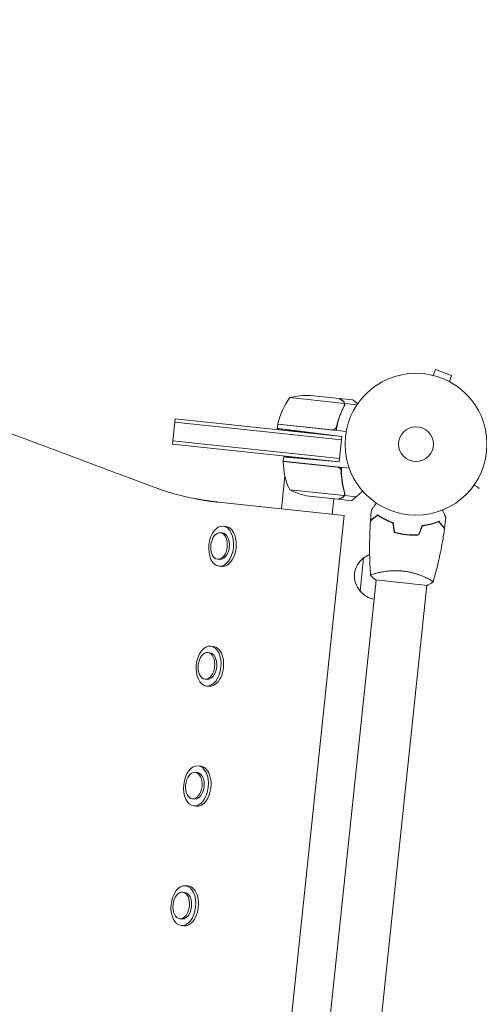
# Model space of a CAD drawing. Units: millimetres. Extents: x -10601 to 11460, y -8901 to 10641.
# Drawn here: x -5616 to -5272, y 8345 to 9081 of the extents above; entities that cross this region are included whole.
import ezdxf

# ---------------------------------------------------------------- set-up
doc = ezdxf.new("R2010")
doc.units = ezdxf.units.MM
doc.header["$LTSCALE"] = 20
doc.layers.add('2d', color=230, linetype='Continuous')

msp = doc.modelspace()

# ---------------------------------------------------------------- linework, layer by layer
at = {"layer": '2d', "lineweight": 0}
for p, q in [((-5306.78, 8815.12), (-5305.06, 8819.6)), ((-5292.93, 8814.95), (-5305.06, 8819.6)), ((-5308.25, 8815.47), (-5308.26, 8815.47)), ((-5308.25, 8815.47), (-5308.21, 8815.46)), ((-5294.65, 8810.46), (-5292.93, 8814.95)), ((-5293.36, 8809.76), (-5293.32, 8809.74)), ((-5293.32, 8809.74), (-5293.32, 8809.73)), ((-5373.03, 8794.19), (-5413.69, 8798.47)), ((-5376.8, 8797.86), (-5398.6, 8800.15)), ((-5376.6, 8797.84), (-5376.62, 8797.72)), ((-5376.6, 8797.84), (-5366.86, 8796.81)), ((-5372.8, 8794.07), (-5372.98, 8792.34)), ((-5372.97, 8793.22), (-5372.97, 8793.22)), ((-5372.8, 8794.07), (-5363.65, 8793.11)), ((-5501.36, 8763.69), (-5499.37, 8782.59)), ((-5375.06, 8769.52), (-5499.37, 8782.59)), ((-5375.32, 8767.03), (-5499.63, 8780.1)), ((-5423.15, 8775.43), (-5422.82, 8778.56)), ((-5371.71, 8773.19), (-5422.82, 8778.56)), ((-5422.8, 8778.76), (-5382.17, 8774.49)), ((-5415.39, 8777.98), (-5415.42, 8777.78)), ((-5379.01, 8775.47), (-5379.58, 8775.53)), ((-5378.72, 8777.75), (-5378.9, 8776.01)), ((-5415.76, 8774.52), (-5415.78, 8774.3)), ((-5403.49, 8773.01), (-5415.78, 8774.3)), ((-5407.23, 8773.4), (-5407.28, 8772.91)), ((-5375.06, 8769.52), (-5398.34, 8772.38)), ((-5382.6, 8770.45), (-5382.62, 8770.32)), ((-5375.06, 8769.52), (-5377.04, 8750.62)), ((-5501.36, 8763.69), (-5377.04, 8750.62)), ((-5501.1, 8766.18), (-5376.78, 8753.11)), ((-5418.69, 8750.98), (-5418.34, 8754.24)), ((-5417.89, 8754.2), (-5417.87, 8754.41)), ((-5417.87, 8754.41), (-5405.58, 8753.12)), ((-5409.32, 8753.51), (-5409.27, 8754.01)), ((-5378.07, 8746.51), (-5418.7, 8750.78)), ((-5369.46, 8745.81), (-5418.69, 8750.98)), ((-5418.26, 8750.73), (-5418.24, 8750.93)), ((-5377.04, 8750.62), (-5393.43, 8752.06)), ((-5384.62, 8751.29), (-5384.6, 8751.42)), ((-5376.54, 8745.89), (-5376.47, 8746.54)), ((-5417.41, 8739.7), (-5419.96, 8715.42)), ((-5413.89, 8729.61), (-5373.22, 8725.34)), ((-5399.47, 8724.83), (-5377.68, 8722.54)), ((-5372.97, 8725.41), (-5372.79, 8727.14)), ((-5372.97, 8725.41), (-5364.18, 8724.49)), ((-5373.22, 8710.5), (-5467.16, 8720.38)), ((-5380.97, 8722.88), (-5382.17, 8711.45)), ((-5377.48, 8722.52), (-5367.74, 8721.49)), ((-5474.09, 7750.79), (-5373.22, 8710.5)), ((-5463.53, 8702.4), (-5461.57, 8702.19)), ((-5343.51, 8708.07), (-5343.53, 8707.85)), ((-5341.12, 8706.9), (-5341.14, 8706.7)), ((-5465.65, 8697.6), (-5464.08, 8697.43)), ((-5328.17, 8696.2), (-5328.14, 8696.4)), ((-5325.66, 8696.13), (-5325.68, 8695.93)), ((-5324.66, 8696.05), (-5324.68, 8695.85)), ((-5467.74, 8677.71), (-5466.17, 8677.54)), ((-5466.66, 8672.56), (-5464.7, 8672.36)), ((-5361.26, 8653.95), (-5358.65, 8678.81)), ((-5348.79, 8667.4), (-5348.79, 8667.4)), ((-5349.33, 8662.24), (-5393.66, 8240.53)), ((-5311.54, 8658.27), (-5355.86, 8236.56)), ((-5349.83, 8662.3), (-5311.04, 8658.22)), ((-5311, 8663.43), (-5311, 8663.43)), ((-5475.06, 8608.09), (-5473.49, 8607.92)), ((-5472.94, 8612.89), (-5470.98, 8612.69)), ((-5477.15, 8588.2), (-5475.58, 8588.03)), ((-5476.07, 8583.06), (-5474.11, 8582.85)), ((-5484.47, 8518.58), (-5482.9, 8518.42)), ((-5482.34, 8523.39), (-5480.38, 8523.18)), ((-5486.56, 8498.69), (-5484.99, 8498.53)), ((-5485.48, 8493.55), (-5483.52, 8493.35)), ((-5491.75, 8433.88), (-5489.79, 8433.67)), ((-5493.87, 8429.08), (-5492.3, 8428.91)), ((-5495.96, 8409.18), (-5494.4, 8409.02)), ((-5494.89, 8404.04), (-5492.93, 8403.84))]:
    msp.add_line(p, q, dxfattribs=at)
for radius in [53, 13]:
    msp.add_circle((-5319.56, 8763.69), radius, dxfattribs=at)
for centre, radius, start, end in [((-5373.95, 8768.13), 50, 142.65031, 167.52721), ((-5400.67, 8750.19), 50, 87.62431, 105.1002), ((-5419.84, 8778.28), 3, 167.52721, 170.80878), ((-5415.71, 8750.63), 3, 177.19122, 180.47279), ((-5368.71, 8751.02), 50, 180.47279, 205.34969), ((-5391.12, 8774.12), 50, 242.8998, 260.37569), ((-5347.78, 8665.6), 17, 112.12031, 129.8135), ((-5348.5, 8665.17), 17, 126.66793, 221.33207), ((-5347.89, 8664.6), 17, 218.1865, 259.98509)]:
    msp.add_arc(centre, radius, start, end, dxfattribs=at)
for centre, start_param, end_param in [((-5465.1, 8687.48), -3.141592653589775, 3.141592653589811), ((-5463.14, 8687.28), 0, 3.141593), ((-5474.5, 8597.98), -3.141592653589775, 3.141592653589811), ((-5472.54, 8597.77), 0, 3.141593), ((-5483.91, 8508.47), -3.141592653589775, 3.141592653589811), ((-5481.95, 8508.26), 0, 3.141593), ((-5493.32, 8418.96), -3.141592653589775, 3.141592653589811), ((-5491.36, 8418.76), 0, 3.141593)]:
    msp.add_ellipse(centre, major_axis=(-1.57, -14.92), ratio=0.61553, start_param=start_param, end_param=end_param, dxfattribs=at)
at = {"layer": '2d', "lineweight": 0, "extrusion": (0, 0, -1)}
for centre, start_param, end_param in [((-5466.7, 8687.65), -4.712389, 1.570796), ((-5465.13, 8687.49), 0, 3.141593), ((-5476.1, 8598.14), -4.712389, 1.570796), ((-5474.53, 8597.98), 0, 3.141593), ((-5485.51, 8508.64), -4.712389, 1.570796), ((-5483.94, 8508.47), 0, 3.141593), ((-5494.92, 8419.13), -4.712389, 1.570796), ((-5493.35, 8418.97), 0, 3.141593)]:
    msp.add_ellipse(centre, major_axis=(1.05, 9.95), ratio=0.61553, start_param=start_param, end_param=end_param, dxfattribs=at)
at = {"layer": '2d', "lineweight": 0}
for points, knots in [([(-5516.47, 8732.02), (-5532.29, 8737.95), (-5548.37, 8743.98), (-5581.06, 8756.23), (-5597.67, 8762.46), (-5631.43, 8775.12), (-5648.57, 8781.55), (-5683.28, 8794.56), (-5700.85, 8801.15), (-5727.41, 8811.11), (-5736.3, 8814.45), (-5754.12, 8821.13), (-5763.06, 8824.48), (-5780.94, 8831.19), (-5789.9, 8834.54), (-5803.33, 8839.58), (-5807.8, 8841.26), (-5816.76, 8844.62), (-5821.23, 8846.29), (-5843.62, 8854.69), (-5861.59, 8861.43), (-5888.97, 8871.69), (-5898.17, 8875.14), (-5916.77, 8882.12), (-5935.57, 8889.17), (-5954.77, 8896.37), (-5969.32, 8901.82), (-5974.2, 8903.65), (-5983.99, 8907.33), (-5988.9, 8909.17), (-6013.55, 8918.41), (-6033.55, 8925.91), (-6094.33, 8948.7), (-6135.9, 8964.29), (-6199.63, 8988.19), (-6221.1, 8996.24), (-6264.57, 9012.54), (-6286.56, 9020.78), (-6331.14, 9037.5), (-6353.73, 9045.97), (-6388.14, 9058.88), (-6399.71, 9063.21), (-6423.03, 9071.96), (-6434.79, 9076.37), (-6446.67, 9080.82)], [0, 0, 0, 0, 0.078738, 0.078738, 0.157477, 0.157477, 0.236215, 0.236215, 0.314953, 0.314953, 0.354322, 0.354322, 0.393692, 0.393692, 0.433061, 0.433061, 0.452745, 0.452745, 0.47243, 0.47243, 0.551168, 0.551168, 0.590537, 0.590537, 0.629907, 0.669276, 0.669276, 0.68896, 0.68896, 0.708645, 0.708645, 0.787383, 0.787383, 0.94486, 0.94486, 1.023598, 1.023598, 1.102337, 1.102337, 1.181075, 1.181075, 1.220444, 1.220444, 1.259813, 1.259813, 1.259813, 1.259813]), ([(-5374.19, 8795.96), (-5374.86, 8796.45), (-5375.42, 8796.86), (-5376.31, 8797.5), (-5376.63, 8797.73), (-5376.8, 8797.86)], [0, 0, 0, 0, 0.00517024, 0.00517024, 0.01034048, 0.01034048, 0.01034048, 0.01034048]), ([(-5379.28, 8773.99), (-5378.71, 8777.31), (-5377.88, 8780.48), (-5376.57, 8784.26), (-5376.29, 8785.01), (-5375.72, 8786.49), (-5375.41, 8787.22), (-5374.47, 8789.38), (-5373.8, 8790.76), (-5373.09, 8792.1)], [0, 0, 0, 0, 0.0100259, 0.0100259, 0.01253237, 0.01253237, 0.01503885, 0.01503885, 0.0200518, 0.0200518, 0.0200518, 0.0200518]), ([(-5373.3, 8792.13), (-5374.52, 8789.83), (-5375.61, 8787.41), (-5377.5, 8782.32), (-5378.3, 8779.65), (-5378.93, 8776.83)], [0, 0, 0, 0, 0.00859307, 0.00859307, 0.01718614, 0.01718614, 0.01718614, 0.01718614]), ([(-5373.14, 8794.59), (-5373.24, 8794.84), (-5373.37, 8795.08), (-5373.62, 8795.43), (-5373.72, 8795.54), (-5373.93, 8795.75), (-5374.05, 8795.86), (-5374.19, 8795.96)], [0, 0, 0, 0, 0.00218234, 0.00218234, 0.003273511, 0.003273511, 0.004364681, 0.004364681, 0.004364681, 0.004364681]), ([(-5373.98, 8795.93), (-5373.9, 8795.87), (-5373.82, 8795.81), (-5373.7, 8795.7), (-5373.65, 8795.65), (-5373.58, 8795.58), (-5373.55, 8795.55), (-5373.53, 8795.53), (-5373.53, 8795.53), (-5373.52, 8795.52), (-5373.52, 8795.52), (-5373.46, 8795.45), (-5373.37, 8795.34), (-5373.27, 8795.21), (-5373.23, 8795.14), (-5373.21, 8795.11), (-5373.2, 8795.09), (-5373.19, 8795.08), (-5372.99, 8794.76), (-5372.86, 8794.42), (-5372.8, 8794.07)], [0, 0, 0, 0, 0.125, 0.125, 0.1875, 0.21875, 0.234375, 0.242187, 0.246094, 0.246094, 0.25, 0.25, 0.375, 0.4375, 0.46875, 0.484375, 0.484375, 0.5, 0.5, 1, 1, 1, 1]), ([(-5372.8, 8794.07), (-5372.73, 8793.73), (-5372.73, 8793.4), (-5372.8, 8792.9), (-5372.84, 8792.74), (-5372.94, 8792.41), (-5373.01, 8792.25), (-5373.09, 8792.1)], [0, 0, 0, 0, 0.001155976, 0.001155976, 0.001733964, 0.001733964, 0.002311952, 0.002311952, 0.002311952, 0.002311952]), ([(-5363.02, 8794.03), (-5363.3, 8794.23), (-5363.56, 8794.41), (-5364.14, 8794.84), (-5364.45, 8795.06), (-5364.87, 8795.37), (-5365.07, 8795.52), (-5365.29, 8795.67), (-5365.38, 8795.74), (-5365.43, 8795.78), (-5365.46, 8795.8), (-5366.4, 8796.48), (-5366.86, 8796.81), (-5366.86, 8796.81)], [0.0797676, 0.0797676, 0.0797676, 0.0797676, 0.125, 0.125, 0.1875, 0.1875, 0.21875, 0.234375, 0.2421875, 0.2421875, 0.25, 0.25, 0.5, 0.5, 0.5, 0.5]), ([(-5378.93, 8776.83), (-5378.99, 8776.55), (-5379.08, 8776.29), (-5379.28, 8775.93), (-5379.36, 8775.81), (-5379.53, 8775.58), (-5379.62, 8775.48), (-5379.91, 8775.18), (-5380.13, 8775), (-5380.5, 8774.8), (-5380.62, 8774.74), (-5380.89, 8774.63), (-5381.02, 8774.59), (-5381.16, 8774.56)], [0, 0, 0, 0, 0.000839577, 0.000839577, 0.001259366, 0.001259366, 0.001679155, 0.001679155, 0.002518732, 0.002518732, 0.002938521, 0.002938521, 0.00335831, 0.00335831, 0.00335831, 0.00335831]), ([(-5377.1, 8746.24), (-5376.84, 8746.11), (-5376.61, 8745.96), (-5376.29, 8745.68), (-5376.19, 8745.58), (-5376.01, 8745.37), (-5375.93, 8745.25), (-5375.71, 8744.9), (-5375.59, 8744.64), (-5375.43, 8744.11), (-5375.39, 8743.83), (-5375.39, 8743.55)], [0.001013661, 0.001013661, 0.001013661, 0.001013661, 0.001852653, 0.001852653, 0.002272148, 0.002272148, 0.002691644, 0.002691644, 0.003530636, 0.003530636, 0.004369628, 0.004369628, 0.004369628, 0.004369628]), ([(-5376.54, 8745.89), (-5376.49, 8745.85), (-5376.44, 8745.81), (-5376.29, 8745.68), (-5376.19, 8745.58), (-5376.01, 8745.37), (-5375.93, 8745.25), (-5375.73, 8744.94), (-5375.62, 8744.72), (-5375.55, 8744.5)], [0.001672455, 0.001672455, 0.001672455, 0.001672455, 0.001852653, 0.001852653, 0.002272148, 0.002272148, 0.002691644, 0.002691644, 0.003402455, 0.003402455, 0.003402455, 0.003402455]), ([(-5375.14, 8746.4), (-5375.27, 8743.03), (-5375.12, 8739.76), (-5374.63, 8735.79), (-5374.51, 8735), (-5374.25, 8733.43), (-5374.11, 8732.65), (-5373.64, 8730.35), (-5373.27, 8728.86), (-5372.85, 8727.4)], [0, 0, 0, 0, 0.0100259, 0.0100259, 0.01253237, 0.01253237, 0.01503885, 0.01503885, 0.0200518, 0.0200518, 0.0200518, 0.0200518]), ([(-5375.39, 8743.55), (-5375.36, 8740.66), (-5375.13, 8737.88), (-5374.34, 8732.51), (-5373.78, 8729.92), (-5373.07, 8727.41)], [0, 0, 0, 0, 0.00859307, 0.00859307, 0.01718614, 0.01718614, 0.01718614, 0.01718614]), ([(-5484.15, 8722.91), (-5489.55, 8723.95), (-5494.95, 8725.22), (-5505.73, 8728.25), (-5511.11, 8730), (-5516.47, 8732.02)], [0, 0, 0, 0, 0.02672723, 0.02672723, 0.05345445, 0.05345445, 0.05345445, 0.05345445]), ([(-5374.88, 8737.95), (-5374.83, 8737.49), (-5374.78, 8737.03), (-5374.63, 8735.79), (-5374.51, 8735), (-5374.25, 8733.43), (-5374.11, 8732.65), (-5373.73, 8730.82), (-5373.49, 8729.77), (-5373.22, 8728.74)], [0.008596442, 0.008596442, 0.008596442, 0.008596442, 0.010025898, 0.010025898, 0.012532373, 0.012532373, 0.015038847, 0.015038847, 0.018527086, 0.018527086, 0.018527086, 0.018527086]), ([(-5276.11, 8733.35), (-5275.7, 8733.05), (-5275.32, 8732.78), (-5274.68, 8732.31), (-5274.41, 8732.11), (-5274.03, 8731.84), (-5273.85, 8731.71), (-5273.69, 8731.59), (-5273.58, 8731.52), (-5273.53, 8731.48), (-5272.67, 8730.86), (-5272.27, 8730.56), (-5272.27, 8730.56)], [0.0535022, 0.0535022, 0.0535022, 0.0535022, 0.125, 0.125, 0.1875, 0.1875, 0.21875, 0.234375, 0.234375, 0.25, 0.25, 0.5, 0.5, 0.5, 0.5]), ([(-5377.68, 8722.54), (-5377.48, 8722.63), (-5377.12, 8722.79), (-5376.12, 8723.23), (-5375.49, 8723.51), (-5374.73, 8723.85)], [0, 0, 0, 0, 0.00517024, 0.00517024, 0.01034048, 0.01034048, 0.01034048, 0.01034048]), ([(-5374.73, 8723.85), (-5374.57, 8723.92), (-5374.43, 8724), (-5374.18, 8724.17), (-5374.07, 8724.25), (-5373.75, 8724.54), (-5373.57, 8724.75), (-5373.42, 8724.98)], [0, 0, 0, 0, 0.001089402, 0.001089402, 0.002178803, 0.002178803, 0.004357607, 0.004357607, 0.004357607, 0.004357607]), ([(-5374.52, 8723.84), (-5374.31, 8723.93), (-5374.14, 8724.03), (-5373.9, 8724.2), (-5373.83, 8724.26), (-5373.72, 8724.35), (-5373.69, 8724.38), (-5373.62, 8724.45), (-5373.59, 8724.48), (-5373.44, 8724.64), (-5373.33, 8724.78), (-5373.13, 8725.08), (-5373.04, 8725.24), (-5372.97, 8725.41)], [0, 0, 0, 0, 0.25, 0.25, 0.375, 0.375, 0.4375, 0.4375, 0.5, 0.5, 0.75, 0.75, 1, 1, 1, 1]), ([(-5373.73, 8724.34), (-5373.81, 8724.27), (-5373.89, 8724.21), (-5373.99, 8724.14), (-5374, 8724.13), (-5374.01, 8724.12)], [0.6098432, 0.6098432, 0.6098432, 0.6098432, 0.75, 0.75, 0.7644376, 0.7644376, 0.7644376, 0.7644376]), ([(-5373.5, 8724.58), (-5373.52, 8724.56), (-5373.54, 8724.54), (-5373.6, 8724.47), (-5373.65, 8724.42), (-5373.7, 8724.38)], [0.45894, 0.45894, 0.45894, 0.45894, 0.5, 0.5, 0.5893342, 0.5893342, 0.5893342, 0.5893342]), ([(-5373.5, 8724.58), (-5373.52, 8724.56), (-5373.54, 8724.54), (-5373.6, 8724.47), (-5373.64, 8724.44), (-5373.68, 8724.4)], [0.45894, 0.45894, 0.45894, 0.45894, 0.5, 0.5, 0.574771, 0.574771, 0.574771, 0.574771]), ([(-5372.97, 8726.25), (-5372.99, 8726.1), (-5373.02, 8725.94), (-5373.1, 8725.63), (-5373.16, 8725.48), (-5373.22, 8725.34)], [0.001328787, 0.001328787, 0.001328787, 0.001328787, 0.001872455, 0.001872455, 0.002416124, 0.002416124, 0.002416124, 0.002416124]), ([(-5372.97, 8725.41), (-5372.84, 8725.73), (-5372.77, 8726.05), (-5372.73, 8726.55), (-5372.74, 8726.72), (-5372.77, 8727.06), (-5372.81, 8727.23), (-5372.85, 8727.4)], [0, 0, 0, 0, 0.001155976, 0.001155976, 0.001733964, 0.001733964, 0.002311952, 0.002311952, 0.002311952, 0.002311952]), ([(-5352.9, 8714.52), (-5352.9, 8714.52), (-5352.9, 8714.52), (-5352.89, 8714.54), (-5352.88, 8714.55), (-5352.87, 8714.56), (-5352.87, 8714.57), (-5352.86, 8714.58), (-5352.85, 8714.59), (-5352.8, 8714.66), (-5352.74, 8714.74), (-5352.51, 8715.07), (-5352.26, 8715.4), (-5351.8, 8716.04), (-5351.62, 8716.28), (-5351.25, 8716.79), (-5351.06, 8717.06), (-5350.43, 8717.92), (-5349.97, 8718.55), (-5349.36, 8719.39), (-5349.25, 8719.55), (-5349.14, 8719.7)], [0.03093242, 0.03093242, 0.03093242, 0.03093242, 0.03756195, 0.03756195, 0.04131815, 0.04131815, 0.04225719, 0.04225719, 0.04319624, 0.04319624, 0.04507434, 0.04507434, 0.04883054, 0.04883054, 0.05070863, 0.05070863, 0.05258673, 0.05258673, 0.05634293, 0.05634293, 0.05718798, 0.05718798, 0.05718798, 0.05718798]), ([(-5348.27, 8710.65), (-5348.87, 8710.16), (-5349.44, 8709.7), (-5350.48, 8708.86), (-5350.95, 8708.47), (-5351.59, 8707.95), (-5351.79, 8707.79), (-5352.17, 8707.49), (-5352.34, 8707.35), (-5352.81, 8706.97), (-5353.05, 8706.78), (-5353.31, 8706.57), (-5353.37, 8706.51), (-5353.47, 8706.44), (-5353.5, 8706.41), (-5353.52, 8706.39), (-5353.54, 8706.38), (-5353.55, 8706.37), (-5353.56, 8706.36), (-5353.56, 8706.36), (-5353.57, 8706.36), (-5353.57, 8706.36)], [0, 0, 0, 0, 0.00350666, 0.00350666, 0.00701332, 0.00701332, 0.00876665, 0.00876665, 0.01051997, 0.01051997, 0.01402663, 0.01402663, 0.01577996, 0.01577996, 0.01753329, 0.01753329, 0.02103995, 0.02103995, 0.02454661, 0.02454661, 0.02744921, 0.02744921, 0.02744921, 0.02744921]), ([(-5348.28, 8710.89), (-5348.88, 8710.41), (-5349.45, 8709.95), (-5350.49, 8709.11), (-5350.96, 8708.73), (-5351.6, 8708.21), (-5351.8, 8708.05), (-5352.17, 8707.75), (-5352.34, 8707.61), (-5352.8, 8707.23), (-5353.04, 8707.04), (-5353.3, 8706.83), (-5353.36, 8706.78), (-5353.43, 8706.72), (-5353.45, 8706.71), (-5353.48, 8706.69), (-5353.48, 8706.68), (-5353.51, 8706.66), (-5353.52, 8706.65), (-5353.53, 8706.64), (-5353.54, 8706.64), (-5353.54, 8706.63), (-5353.55, 8706.63), (-5353.55, 8706.63)], [0, 0, 0, 0, 0.0035063, 0.0035063, 0.0070126, 0.0070126, 0.00876575, 0.00876575, 0.0105189, 0.0105189, 0.0140252, 0.0140252, 0.01577835, 0.01577835, 0.01665493, 0.01665493, 0.0175315, 0.0175315, 0.02103781, 0.02103781, 0.02454411, 0.02454411, 0.0274484, 0.0274484, 0.0274484, 0.0274484]), ([(-5336.7, 8705.16), (-5337.91, 8705.57), (-5339.04, 8706.01), (-5341.2, 8706.93), (-5342.22, 8707.41), (-5343.67, 8708.15), (-5344.14, 8708.4), (-5345.05, 8708.9), (-5345.5, 8709.15), (-5346.78, 8709.91), (-5347.56, 8710.41), (-5348.28, 8710.89)], [0, 0, 0, 0, 0.00404294, 0.00404294, 0.00808588, 0.00808588, 0.01010735, 0.01010735, 0.01212882, 0.01212882, 0.01617176, 0.01617176, 0.01617176, 0.01617176]), ([(-5336.88, 8705.01), (-5338.06, 8705.41), (-5339.18, 8705.85), (-5341.3, 8706.75), (-5342.3, 8707.22), (-5344.2, 8708.19), (-5345.1, 8708.69), (-5346.79, 8709.68), (-5347.56, 8710.17), (-5348.27, 8710.65)], [0, 0, 0, 0, 0.00398181, 0.00398181, 0.00796362, 0.00796362, 0.01194542, 0.01194542, 0.01592723, 0.01592723, 0.01592723, 0.01592723]), ([(-5299.78, 8714.52), (-5299.7, 8714.34), (-5299.62, 8714.16), (-5299.2, 8713.2), (-5298.88, 8712.48), (-5298.44, 8711.5), (-5298.3, 8711.19), (-5298.04, 8710.61), (-5297.92, 8710.34), (-5297.71, 8709.86), (-5297.62, 8709.65), (-5297.45, 8709.28), (-5297.38, 8709.13), (-5297.28, 8708.89), (-5297.24, 8708.8), (-5297.21, 8708.73), (-5297.2, 8708.72), (-5297.2, 8708.71), (-5297.2, 8708.71), (-5297.19, 8708.69), (-5297.19, 8708.68), (-5297.18, 8708.67), (-5297.18, 8708.66), (-5297.18, 8708.66)], [0.00292306, 0.00292306, 0.00292306, 0.00292306, 0.00379004, 0.00379004, 0.00758008, 0.00758008, 0.0094751, 0.0094751, 0.01137012, 0.01137012, 0.01326514, 0.01326514, 0.01516016, 0.01516016, 0.01705518, 0.01705518, 0.01800269, 0.01800269, 0.0189502, 0.0189502, 0.02274024, 0.02274024, 0.02935902, 0.02935902, 0.02935902, 0.02935902]), ([(-5353.5, 8665.76), (-5353.68, 8668.38), (-5353.83, 8671), (-5354.17, 8678.8), (-5354.26, 8683.99), (-5354.17, 8694.35), (-5353.99, 8699.53), (-5353.64, 8705.26), (-5353.6, 8705.81), (-5353.57, 8706.36)], [0.059167, 0.059167, 0.059167, 0.059167, 7.991767, 7.991767, 23.644228, 23.644228, 39.293758, 39.293758, 40.96315, 40.96315, 40.96315, 40.96315]), ([(-5314.97, 8702.87), (-5313.71, 8703.03), (-5312.5, 8703.22), (-5310.2, 8703.67), (-5309.1, 8703.93), (-5307.53, 8704.35), (-5307.02, 8704.49), (-5306.02, 8704.8), (-5305.54, 8704.95), (-5304.12, 8705.43), (-5303.25, 8705.76), (-5302.45, 8706.08)], [0, 0, 0, 0, 0.00404294, 0.00404294, 0.00808588, 0.00808588, 0.01010735, 0.01010735, 0.01212882, 0.01212882, 0.01617176, 0.01617176, 0.01617176, 0.01617176]), ([(-5314.82, 8702.69), (-5313.58, 8702.84), (-5312.4, 8703.03), (-5310.14, 8703.48), (-5309.06, 8703.73), (-5307, 8704.28), (-5306.02, 8704.58), (-5304.17, 8705.2), (-5303.31, 8705.52), (-5302.51, 8705.84)], [0, 0, 0, 0, 0.00398181, 0.00398181, 0.00796362, 0.00796362, 0.01194542, 0.01194542, 0.01592723, 0.01592723, 0.01592723, 0.01592723]), ([(-5302.51, 8705.84), (-5302.02, 8705.23), (-5301.57, 8704.67), (-5300.72, 8703.63), (-5300.34, 8703.15), (-5299.82, 8702.51), (-5299.66, 8702.31), (-5299.36, 8701.94), (-5299.22, 8701.77), (-5298.84, 8701.3), (-5298.64, 8701.06), (-5298.44, 8700.8), (-5298.38, 8700.73), (-5298.3, 8700.64), (-5298.28, 8700.61), (-5298.26, 8700.58), (-5298.25, 8700.57), (-5298.24, 8700.55), (-5298.23, 8700.55), (-5298.23, 8700.54), (-5298.23, 8700.54), (-5298.23, 8700.54)], [0, 0, 0, 0, 0.00350666, 0.00350666, 0.00701332, 0.00701332, 0.00876665, 0.00876665, 0.01051997, 0.01051997, 0.01402663, 0.01402663, 0.01577996, 0.01577996, 0.01753329, 0.01753329, 0.02103995, 0.02103995, 0.02454661, 0.02454661, 0.02744921, 0.02744921, 0.02744921, 0.02744921]), ([(-5302.45, 8706.08), (-5301.96, 8705.47), (-5301.51, 8704.91), (-5300.67, 8703.87), (-5300.28, 8703.4), (-5299.77, 8702.76), (-5299.61, 8702.56), (-5299.3, 8702.19), (-5299.17, 8702.02), (-5298.79, 8701.56), (-5298.6, 8701.32), (-5298.39, 8701.06), (-5298.34, 8701), (-5298.28, 8700.93), (-5298.27, 8700.91), (-5298.24, 8700.88), (-5298.24, 8700.87), (-5298.22, 8700.85), (-5298.21, 8700.84), (-5298.2, 8700.82), (-5298.19, 8700.82), (-5298.19, 8700.81), (-5298.19, 8700.81), (-5298.19, 8700.81)], [0, 0, 0, 0, 0.0035063, 0.0035063, 0.0070126, 0.0070126, 0.00876575, 0.00876575, 0.0105189, 0.0105189, 0.0140252, 0.0140252, 0.01577835, 0.01577835, 0.01665493, 0.01665493, 0.0175315, 0.0175315, 0.02103781, 0.02103781, 0.02454411, 0.02454411, 0.0274484, 0.0274484, 0.0274484, 0.0274484]), ([(-5335.75, 8697.85), (-5334.31, 8697.41), (-5332.84, 8697.04), (-5330.57, 8696.58), (-5329.81, 8696.45), (-5328.25, 8696.21), (-5327.46, 8696.1), (-5326.68, 8696.02)], [0, 0, 0, 0, 0.004702909, 0.004702909, 0.007054363, 0.007054363, 0.009405818, 0.009405818, 0.009405818, 0.009405818]), ([(-5335.57, 8698), (-5334.16, 8697.58), (-5332.71, 8697.22), (-5330.48, 8696.77), (-5329.73, 8696.64), (-5328.2, 8696.4), (-5327.43, 8696.3), (-5326.66, 8696.22)], [0, 0, 0, 0, 0.004616902, 0.004616902, 0.006925353, 0.006925353, 0.009233803, 0.009233803, 0.009233803, 0.009233803]), ([(-5326.68, 8696.02), (-5325.11, 8695.86), (-5323.55, 8695.77), (-5321.23, 8695.75), (-5320.46, 8695.76), (-5318.93, 8695.81), (-5318.17, 8695.86), (-5317.42, 8695.92)], [0.009405818, 0.009405818, 0.009405818, 0.009405818, 0.01410835, 0.01410835, 0.016459616, 0.016459616, 0.018810883, 0.018810883, 0.018810883, 0.018810883]), ([(-5326.66, 8696.22), (-5325.11, 8696.06), (-5323.58, 8695.97), (-5321.31, 8695.95), (-5320.55, 8695.95), (-5319.04, 8696.01), (-5318.3, 8696.05), (-5317.56, 8696.11)], [0.009233803, 0.009233803, 0.009233803, 0.009233803, 0.013850802, 0.013850802, 0.016159301, 0.016159301, 0.0184678, 0.0184678, 0.0184678, 0.0184678]), ([(-5298.23, 8700.54), (-5298.7, 8697.26), (-5299.22, 8693.99), (-5300.71, 8685.63), (-5301.75, 8680.55), (-5304.07, 8670.59), (-5305.34, 8665.7), (-5306.73, 8660.84)], [0, 0, 0, 0, 10.001335, 10.001335, 25.652861, 25.652861, 40.904303, 40.904303, 40.904303, 40.904303]), ([(-5353.49, 8665.7), (-5353.49, 8665.7), (-5353.49, 8665.7), (-5353.49, 8665.7), (-5353.49, 8665.72), (-5353.5, 8665.77), (-5353.49, 8665.79), (-5353.45, 8665.84), (-5353.41, 8665.86), (-5353.2, 8666.01), (-5352.85, 8666.16), (-5352.07, 8666.44), (-5351.77, 8666.54), (-5351.09, 8666.76), (-5350.71, 8666.88), (-5349.47, 8667.24), (-5348.5, 8667.49), (-5347.11, 8667.8), (-5346.83, 8667.86), (-5346.24, 8667.99), (-5345.94, 8668.05), (-5345.02, 8668.23), (-5344.39, 8668.34), (-5343.06, 8668.56), (-5342.37, 8668.66), (-5341.29, 8668.8), (-5340.93, 8668.84), (-5340.18, 8668.93), (-5339.8, 8668.96), (-5337.88, 8669.13), (-5336.29, 8669.21), (-5333.79, 8669.21), (-5332.94, 8669.18), (-5331.24, 8669.1), (-5330.38, 8669.03), (-5329.52, 8668.94)], [0.12220864, 0.12220864, 0.12220864, 0.12220864, 0.12268837, 0.12268837, 0.12524335, 0.12524335, 0.12652085, 0.12652085, 0.12779834, 0.12779834, 0.13290832, 0.13290832, 0.13546331, 0.13546331, 0.1380183, 0.1380183, 0.14312827, 0.14312827, 0.14440577, 0.14440577, 0.14568326, 0.14568326, 0.14823825, 0.14823825, 0.15079324, 0.15079324, 0.15207073, 0.15207073, 0.15334823, 0.15334823, 0.15845821, 0.15845821, 0.16101319, 0.16101319, 0.16356818, 0.16356818, 0.16356818, 0.16356818]), ([(-5329.52, 8668.94), (-5328.66, 8668.85), (-5327.81, 8668.74), (-5326.14, 8668.47), (-5325.32, 8668.32), (-5324.1, 8668.06), (-5323.69, 8667.97), (-5322.89, 8667.78), (-5322.49, 8667.68), (-5321.32, 8667.38), (-5320.56, 8667.16), (-5319.1, 8666.71), (-5318.39, 8666.48), (-5317.01, 8666), (-5316.35, 8665.75), (-5314.45, 8665.01), (-5313.3, 8664.52), (-5311.76, 8663.8), (-5311.27, 8663.57), (-5310.37, 8663.12), (-5309.96, 8662.91), (-5308.82, 8662.3), (-5308.2, 8661.95), (-5307.5, 8661.51), (-5307.31, 8661.38), (-5307, 8661.16), (-5306.89, 8661.07), (-5306.79, 8660.96), (-5306.76, 8660.93), (-5306.73, 8660.87), (-5306.73, 8660.85), (-5306.74, 8660.8), (-5306.75, 8660.79), (-5306.75, 8660.78), (-5306.75, 8660.78), (-5306.75, 8660.79)], [0.16356818, 0.16356818, 0.16356818, 0.16356818, 0.1661247, 0.1661247, 0.16868122, 0.16868122, 0.16995948, 0.16995948, 0.17123774, 0.17123774, 0.17379425, 0.17379425, 0.17635077, 0.17635077, 0.17890729, 0.17890729, 0.18402032, 0.18402032, 0.18657684, 0.18657684, 0.18913336, 0.18913336, 0.19424639, 0.19424639, 0.19680291, 0.19680291, 0.19935943, 0.19935943, 0.20063769, 0.20063769, 0.20191595, 0.20191595, 0.20447247, 0.20447247, 0.20490292, 0.20490292, 0.20490292, 0.20490292]), ([(-5306.75, 8660.78), (-5307.88, 8660.01), (-5309.13, 8659.24), (-5310.63, 8658.44), (-5310.83, 8658.33), (-5311.04, 8658.22)], [0, 0, 0, 0, 4.405134, 4.405134, 5.108724, 5.108724, 5.108724, 5.108724])]:
    msp.add_open_spline(points, degree=3, knots=knots, dxfattribs=at)
for points, weights in [([(-5373.98, 8795.93), (-5375.72, 8797.19), (-5376.6, 8797.84), (-5376.6, 8797.84)], [1, 0.989183671007, 0.983775506511, 0.983775506511]), ([(-5398.34, 8772.38), (-5412.87, 8774.16), (-5423.15, 8775.43), (-5423.15, 8775.43)], [1, 0.804737854124, 0.804737854124, 1]), ([(-5393.43, 8752.06), (-5408.03, 8753.34), (-5418.34, 8754.24), (-5418.34, 8754.24)], [1, 0.804737854124, 0.804737854124, 1]), ([(-5374.52, 8723.84), (-5376.48, 8722.96), (-5377.48, 8722.52), (-5377.48, 8722.52)], [1, 0.989183671007, 0.983775506511, 0.983775506511]), ([(-5367.45, 8721.62), (-5367.06, 8721.96), (-5365.96, 8722.93), (-5364.18, 8724.49)], [1, 0.993048408402, 0.993048408402, 1]), ([(-5364.18, 8724.49), (-5362.63, 8725.85), (-5361.03, 8727.26), (-5359.38, 8728.71)], [1, 0.998736509878, 0.998421328983, 0.999054457314]), ([(-5467.16, 8720.38), (-5472.86, 8720.98), (-5478.52, 8721.82), (-5484.15, 8722.91)], [1, 0.999385029423, 0.999385029423, 1])]:
    msp.add_rational_spline(points, weights, degree=3, dxfattribs=at)
for points in [[(-5374.18, 8789.95), (-5373.83, 8790.68), (-5373.47, 8791.39), (-5373.09, 8792.1)], [(-5373.08, 8792.67), (-5373.13, 8792.49), (-5373.21, 8792.31), (-5373.3, 8792.13)], [(-5373.14, 8794.59), (-5373.1, 8794.46), (-5373.06, 8794.33), (-5373.03, 8794.19)], [(-5372.97, 8793.22), (-5372.99, 8793.04), (-5373.03, 8792.85), (-5373.08, 8792.67)], [(-5373.03, 8794.19), (-5372.96, 8793.88), (-5372.94, 8793.56), (-5372.97, 8793.24)], [(-5372.97, 8793.22), (-5372.98, 8793.15), (-5372.99, 8793.09), (-5373, 8793.03)], [(-5372.97, 8793.24), (-5372.97, 8793.24), (-5372.97, 8793.23), (-5372.97, 8793.23)], [(-5372.97, 8793.22), (-5372.97, 8793.22), (-5372.97, 8793.22), (-5372.97, 8793.23)], [(-5381.16, 8774.56), (-5381.49, 8774.48), (-5381.83, 8774.46), (-5382.17, 8774.49)], [(-5377.1, 8746.24), (-5377.41, 8746.38), (-5377.73, 8746.47), (-5378.07, 8746.51)], [(-5373.22, 8725.34), (-5373.28, 8725.21), (-5373.35, 8725.09), (-5373.42, 8724.98)], [(-5373.14, 8727.67), (-5373.12, 8727.6), (-5373.09, 8727.51), (-5373.07, 8727.41)], [(-5373.07, 8727.41), (-5372.96, 8727.03), (-5372.93, 8726.66), (-5372.97, 8726.28)], [(-5372.97, 8726.28), (-5372.97, 8726.28), (-5372.97, 8726.27), (-5372.97, 8726.27)], [(-5372.97, 8726.25), (-5372.97, 8726.26), (-5372.97, 8726.27), (-5372.97, 8726.27)], [(-5372.79, 8727.14), (-5372.81, 8727.23), (-5372.83, 8727.32), (-5372.85, 8727.4)], [(-5367.45, 8721.62), (-5367.64, 8721.53), (-5367.74, 8721.49), (-5367.74, 8721.49)], [(-5353.55, 8706.63), (-5353.37, 8709.26), (-5353.15, 8711.89), (-5352.9, 8714.52)], [(-5335.75, 8697.85), (-5336.13, 8700.23), (-5336.51, 8702.62), (-5336.88, 8705.01)], [(-5335.57, 8698), (-5335.95, 8700.39), (-5336.33, 8702.77), (-5336.7, 8705.16)], [(-5317.56, 8696.11), (-5316.7, 8698.36), (-5315.83, 8700.62), (-5314.97, 8702.87)], [(-5317.42, 8695.92), (-5316.56, 8698.18), (-5315.69, 8700.43), (-5314.82, 8702.69)], [(-5297.18, 8708.66), (-5297.48, 8706.04), (-5297.81, 8703.42), (-5298.19, 8700.81)], [(-5353.49, 8665.7), (-5353.49, 8665.7), (-5353.49, 8665.7), (-5353.49, 8665.7)], [(-5349.83, 8662.3), (-5351.14, 8663.37), (-5352.4, 8664.55), (-5353.49, 8665.7)]]:
    msp.add_open_spline(points, degree=3, dxfattribs=at)

doc.saveas('drawing.dxf')
